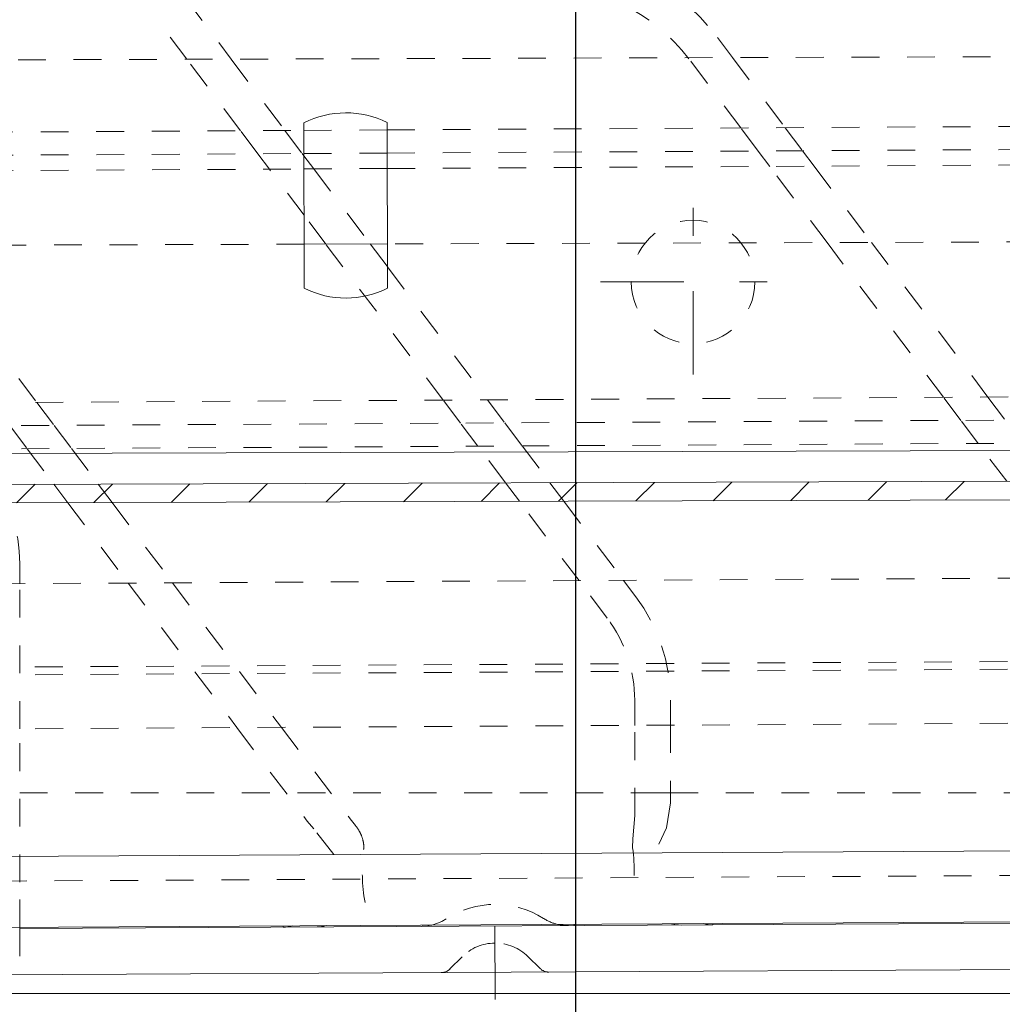
# Model space of a CAD drawing. Units: millimetres. Extents: x 2266 to 3206, y 110 to 837.
# Drawn here: x 2735 to 2767, y 172 to 204 of the extents above; entities that cross this region are included whole.
import ezdxf

# ---------------------------------------------------------------- set-up
doc = ezdxf.new("R2010")
doc.units = ezdxf.units.MM
for name, pattern in [('_..__..__..__.._', [1.8, 0.9, -0.9]), ('______....__....', [7.2, 2.7, -1.8, 0.9, -1.8]), ('______..__..__..', [7.2, 2.7, -0.9, 0.9, -0.9, 0.9, -0.9]), ('________________', [0])]:
    doc.linetypes.add(name, pattern=pattern)
for name, color, linetype in [('Ansichten', 7, 'Continuous'), ('Maße', 7, 'Continuous'), ('Mittellinien', 7, 'Continuous')]:
    doc.layers.add(name, color=color, linetype=linetype)
doc.dimstyles.get("Standard").update_dxf_attribs({"dimtxt": 0.18, "dimasz": 0.18, "dimexe": 0.18, "dimexo": 0.0625, "dimgap": 0.09, "dimtad": 0, "dimtih": 1, "dimtoh": 1, "dimdec": 4, "dimzin": 0, "dimdsep": 46, "dimtxsty": 'Standard', "dimcen": 0.09, "dimadec": 0, "dimazin": 0, "dimtfac": 1, "dimtdec": 4, "dimtofl": 0, "dimtmove": 0, "dimatfit": 3, "dimfxl": 0, "dimtolj": 1, "dimtzin": 0, "dimarcsym": 0})

# ---------------------------------------------------------------- blocks, each defined once
blk = doc.blocks.new('*D12')
at = {"layer": 'Defpoints', "color": 0}
for p in [(2753.5, 221.504), (3041.5, 221.504), (2753.5, 110)]:
    blk.add_point(p, dxfattribs=at)
at = {"layer": 'Maße', "color": 0, "lineweight": -2}
for p, q in [((2753.5, 221.442), (2753.5, 115.82)), ((3041.5, 221.442), (3041.5, 115.82)), ((3029.5, 116), (2765.5, 116))]:
    blk.add_line(p, q, dxfattribs=at)
at = {"layer": 'Maße', "color": 0}
for points in [[(2765.5, 118), (2765.5, 114), (2753.5, 116)], [(3029.5, 114), (3029.5, 118), (3041.5, 116)]]:
    blk.add_solid(points, dxfattribs=at)
at = {"layer": 'Maße', "color": 0, "insert": (2895, 122.09), "char_height": 12, "attachment_point": 5}
blk.add_mtext('\\A1;288', dxfattribs=at)
blk = doc.blocks.new('@734')
at = {"layer": 'Maße'}
h = blk.add_hatch(dxfattribs=at)
h.set_pattern_fill('', color=1, style=0, pattern_type=0)
h.set_pattern_definition([(45, (0, 0), (-1.25, 1.25), [])])
h.paths.add_polyline_path([(3094.878, 256.123), (3089.078, 256.105), (3088.984, 256.101), (3088.89, 256.09), (3088.798, 256.071), (3088.707, 256.045), (3088.619, 256.012), (3088.533, 255.973), (3088.451, 255.926), (3088.373, 255.874), (3088.299, 255.815), (3088.23, 255.751), (3088.167, 255.682), (3088.109, 255.607), (3088.056, 255.529), (3088.011, 255.447), (3087.971, 255.361), (3087.939, 255.272), (3087.914, 255.182), (3087.896, 255.089), (3087.885, 254.996), (3087.882, 254.901), (3087.93, 239.601), (3088.53, 239.603), (3088.482, 254.903), (3088.483, 254.95), (3088.489, 254.997), (3088.498, 255.043), (3088.51, 255.089), (3088.527, 255.133), (3088.546, 255.176), (3088.569, 255.217), (3088.595, 255.256), (3088.624, 255.293), (3088.656, 255.328), (3088.69, 255.36), (3088.727, 255.389), (3088.766, 255.416), (3088.808, 255.439), (3088.85, 255.459), (3088.894, 255.475), (3088.94, 255.488), (3088.986, 255.497), (3089.033, 255.503), (3089.08, 255.505), (3094.88, 255.523)])
h.paths.add_polyline_path([(2395.883, 253.331), (2402.683, 253.353), (2402.73, 253.351), (2402.777, 253.346), (2402.823, 253.337), (2402.869, 253.324), (2402.913, 253.308), (2402.956, 253.288), (2402.997, 253.265), (2403.036, 253.239), (2403.073, 253.21), (2403.108, 253.178), (2403.14, 253.144), (2403.169, 253.107), (2403.196, 253.068), (2403.219, 253.027), (2403.239, 252.984), (2403.255, 252.94), (2403.268, 252.895), (2403.277, 252.848), (2403.283, 252.802), (2403.285, 252.755), (2403.333, 237.455), (2403.933, 237.457), (2403.885, 252.756), (2403.881, 252.851), (2403.87, 252.944), (2403.851, 253.036), (2403.825, 253.127), (2403.792, 253.215), (2403.752, 253.301), (2403.706, 253.383), (2403.654, 253.461), (2403.595, 253.535), (2403.531, 253.604), (2403.461, 253.668), (2403.387, 253.726), (2403.309, 253.778), (2403.226, 253.824), (2403.141, 253.863), (2403.052, 253.895), (2402.961, 253.92), (2402.869, 253.938), (2402.775, 253.949), (2402.681, 253.953), (2395.881, 253.931)])
h.paths.add_polyline_path([(3087.942, 235.601), (3088.03, 207.602), (3088.63, 207.604), (3088.542, 235.603)])
h.paths.add_polyline_path([(3088.683, 190.604), (3088.642, 203.604), (3088.042, 203.602), (3088.083, 190.602), (3088.08, 190.523), (3088.071, 190.445), (3088.056, 190.368), (3088.035, 190.293), (3088.008, 190.219), (3087.976, 190.147), (3087.937, 190.079), (3087.894, 190.013), (3087.846, 189.952), (3087.793, 189.894), (3087.735, 189.84), (3087.674, 189.791), (3087.608, 189.748), (3087.54, 189.709), (3087.469, 189.676), (3087.395, 189.648), (3087.32, 189.627), (3087.243, 189.611), (3087.165, 189.602), (3087.086, 189.599), (2405.09, 187.46), (2405.011, 187.463), (2404.933, 187.472), (2404.856, 187.487), (2404.781, 187.508), (2404.707, 187.535), (2404.635, 187.567), (2404.567, 187.606), (2404.501, 187.649), (2404.44, 187.697), (2404.382, 187.751), (2404.328, 187.808), (2404.279, 187.87), (2404.236, 187.935), (2404.197, 188.003), (2404.164, 188.074), (2404.136, 188.148), (2404.115, 188.223), (2404.099, 188.3), (2404.09, 188.378), (2404.087, 188.457), (2404.046, 201.457), (2403.446, 201.455), (2403.487, 188.455), (2403.489, 188.365), (2403.497, 188.275), (2403.51, 188.186), (2403.528, 188.098), (2403.551, 188.011), (2403.579, 187.925), (2403.611, 187.841), (2403.648, 187.759), (2403.69, 187.68), (2403.736, 187.602), (2403.786, 187.528), (2403.841, 187.456), (2403.654, 187.455), (2403.725, 187.36), (2403.803, 187.27), (2403.888, 187.185), (2403.977, 187.107), (2404.072, 187.034), (2404.171, 186.968), (2404.275, 186.909), (2404.383, 186.858), (3087.088, 188.999), (3087.214, 189.004), (3087.338, 189.019), (3087.462, 189.044), (3087.582, 189.078), (3087.7, 189.122), (3087.814, 189.175), (3087.923, 189.237), (3088.028, 189.307), (3088.126, 189.385), (3088.218, 189.471), (3088.303, 189.563), (3088.381, 189.662), (3088.45, 189.767), (3088.511, 189.877), (3088.563, 189.991), (3088.606, 190.109), (3088.64, 190.23), (3088.664, 190.353), (3088.679, 190.478)])
h.paths.add_polyline_path([(2403.345, 233.455), (2403.433, 205.455), (2404.033, 205.457), (2403.945, 233.457)])
at = {"layer": 'Maße', "color": 212, "linetype": '_..__..__..__.._', "lineweight": 9}
for p, q in [((2740.867, 204.24), (2742.352, 202.268)), ((2740.91, 202.263), (2739.945, 203.546)), ((2995.544, 203.062), (2537.236, 201.624)), ((2758.098, 202.969), (2758.587, 202.319)), ((2742.651, 199.95), (2740.91, 202.263)), ((2742.352, 202.268), (2744.09, 199.958)), ((2758.857, 200.04), (2757.175, 202.275)), ((2758.587, 202.319), (2760.297, 200.048)), ((2747.402, 199.976), (2802.721, 200.282)), ((2689.383, 199.655), (2744.702, 199.961)), ((2743.213, 199.203), (2742.651, 199.95)), ((2744.09, 199.958), (2744.652, 199.211)), ((2744.702, 199.961), (2747.402, 199.976)), ((2759.42, 199.293), (2758.857, 200.04)), ((2760.297, 200.048), (2760.859, 199.301)), ((2747.404, 199.226), (2802.724, 199.532)), ((2689.385, 198.905), (2744.705, 199.211)), ((2743.588, 198.705), (2743.213, 199.203)), ((2744.652, 199.211), (2744.705, 199.141)), ((2744.705, 199.211), (2747.404, 199.226)), ((2744.705, 199.141), (2745.027, 198.713)), ((2747.406, 198.726), (2802.725, 199.032)), ((2759.794, 198.795), (2759.42, 199.293)), ((2760.859, 199.301), (2761.234, 198.803)), ((2689.387, 198.405), (2744.706, 198.711)), ((2744.711, 197.213), (2743.588, 198.705)), ((2744.706, 198.711), (2747.406, 198.726)), ((2745.027, 198.713), (2746.857, 196.282)), ((2761.651, 196.328), (2759.794, 198.795)), ((2761.234, 198.803), (2763.093, 196.333)), ((2745.415, 196.277), (2744.711, 197.213)), ((2744.714, 196.275), (2689.394, 196.101)), ((2732.227, 196.236), (2736.053, 191.153)), ((2749.217, 191.226), (2745.415, 196.277)), ((2746.857, 196.282), (2747.416, 195.539)), ((2793.567, 196.428), (2747.414, 196.283)), ((2765.423, 191.316), (2761.651, 196.328)), ((2763.093, 196.333), (2766.862, 191.324)), ((2747.416, 195.539), (2750.656, 191.234)), ((2587.953, 189.584), (3046.324, 192.12)), ((2728.813, 191.113), (2916.294, 192.151)), ((2736.053, 191.153), (2736.615, 190.406)), ((2749.779, 190.479), (2749.217, 191.226)), ((2750.656, 191.234), (2751.218, 190.487)), ((2765.985, 190.569), (2765.423, 191.316)), ((2766.862, 191.324), (2767.425, 190.577)), ((2587.957, 188.834), (2916.302, 190.651)), ((2735.176, 190.398), (2735.738, 189.652)), ((2736.615, 190.406), (2737.177, 189.66)), ((2750.341, 189.732), (2749.779, 190.479)), ((2751.218, 190.487), (2751.78, 189.74)), ((2766.547, 189.822), (2765.985, 190.569)), ((2751.78, 189.74), (2752.676, 188.55)), ((2767.47, 188.596), (2766.547, 189.822)), ((2735.738, 189.652), (2736.605, 188.5)), ((2737.177, 189.66), (2738.047, 188.504)), ((2751.234, 188.545), (2750.341, 189.732)), ((2736.605, 188.5), (2737.055, 187.901)), ((2738.047, 188.504), (2738.497, 187.905)), ((2751.685, 187.947), (2751.234, 188.545)), ((2752.676, 188.55), (2753.127, 187.951)), ((2737.055, 187.901), (2739.013, 185.3)), ((2738.497, 187.905), (2740.452, 185.308)), ((2753.617, 185.38), (2751.685, 187.947)), ((2753.127, 187.951), (2755.056, 185.388)), ((2587.182, 184.46), (2916.327, 186.281)), ((2735.5, 185.28), (2735.5, 185.928)), ((2735.5, 180.58), (2735.5, 185.28)), ((2739.013, 185.3), (2742.536, 180.619)), ((2740.452, 185.308), (2743.975, 180.627)), ((2754.533, 184.163), (2753.617, 185.38)), ((2755.056, 185.388), (2755.455, 184.858)), ((2599.196, 181.826), (3074.589, 184.456)), ((2599.198, 181.576), (3074.591, 184.206)), ((2599.207, 179.826), (3074.6, 182.456)), ((2755.421, 180.69), (2755.421, 181.504)), ((2756.576, 181.504), (2756.576, 180.697)), ((2735.5, 175.612), (2735.5, 180.58)), ((2742.536, 180.619), (2744.816, 177.589)), ((2743.975, 180.627), (2746.243, 177.614)), ((2755.421, 177.769), (2755.421, 180.69)), ((2756.576, 180.697), (2756.576, 178.181)), ((2656.5, 178.504), (2735.5, 178.504)), ((2735.5, 178.504), (2755.421, 178.504)), ((2755.421, 178.504), (2755.566, 178.504)), ((2755.566, 178.504), (2755.71, 178.504)), ((2755.71, 178.504), (2755.999, 178.504)), ((2755.999, 178.504), (2756.576, 178.504)), ((2756.576, 178.504), (2771.664, 178.504)), ((2756.576, 178.181), (2756.448, 177.375)), ((2755.421, 177.769), (2755.361, 177.012)), ((2587.235, 174.83), (3088.627, 177.604)), ((2745.032, 177.338), (2744.816, 177.589)), ((2745.677, 176.504), (2745.032, 177.338)), ((2746.377, 177.445), (2746.243, 177.614)), ((2756.448, 177.375), (2756.201, 176.844)), ((2755.361, 177.012), (2755.354, 176.724)), ((2735.5, 174.15), (2735.5, 175.612)), ((2735.5, 174.112), (2735.5, 172.612)), ((2750.901, 173.64), (2750.885, 173.639)), ((2749.827, 173.195), (2749.438, 172.802)), ((2752.357, 172.817), (2751.964, 173.206))]:
    blk.add_line(p, q, dxfattribs=at)
at = {"layer": 'Maße', "color": 7, "linetype": '________________', "lineweight": 9}
for p, q in [((2744.718, 194.846), (2744.701, 200.204)), ((2747.401, 200.213), (2747.418, 194.854)), ((2747.414, 196.283), (2744.714, 196.275)), ((2405.09, 187.46), (3087.086, 189.599)), ((2404.383, 186.858), (3087.088, 188.999)), ((2587.243, 173.33), (2970.749, 175.452)), ((2735.5, 174.112), (2812.5, 174.515)), ((2735.5, 174.112), (2735.5, 174.15)), ((2734.5, 172.606), (2812.5, 173.015))]:
    blk.add_line(p, q, dxfattribs=at)
at = {"layer": 'Maße', "color": 253, "linetype": '________________', "lineweight": 9}
for p, q in [((3086.833, 190.598), (2405.337, 188.461)), ((2599.23, 175.696), (3088.623, 178.404)), ((2744.035, 174.156), (2744.035, 174.197)), ((2757.955, 174.229), (2757.955, 174.274)), ((2732.121, 172.004), (2965.75, 172.004))]:
    blk.add_line(p, q, dxfattribs=at)
at = {"layer": 'Maße', "color": 212, "linetype": '_..__..__..__.._', "lineweight": 9}
blk.add_lwpolyline([(2746.639, 176.666), (2746.64, 176.679), (2746.642, 176.691), (2746.643, 176.704), (2746.643, 176.717), (2746.644, 176.73), (2746.644, 176.743), (2746.645, 176.756), (2746.645, 176.769), (2746.644, 176.781), (2746.644, 176.797), (2746.643, 176.812), (2746.642, 176.828), (2746.641, 176.843), (2746.639, 176.859), (2746.637, 176.875), (2746.635, 176.891), (2746.632, 176.907), (2746.629, 176.923), (2746.626, 176.939), (2746.623, 176.953), (2746.62, 176.966), (2746.617, 176.98), (2746.612, 176.996), (2746.608, 177.013), (2746.603, 177.029), (2746.598, 177.045), (2746.593, 177.061), (2746.587, 177.077), (2746.582, 177.093), (2746.576, 177.108), (2746.57, 177.123), (2746.564, 177.138), (2746.558, 177.152), (2746.551, 177.167), (2746.544, 177.182), (2746.537, 177.197), (2746.53, 177.211), (2746.522, 177.226), (2746.515, 177.241), (2746.508, 177.253), (2746.501, 177.266), (2746.494, 177.278), (2746.485, 177.293), (2746.476, 177.307), (2746.467, 177.321), (2746.458, 177.335), (2746.449, 177.349), (2746.439, 177.363), (2746.429, 177.377), (2746.419, 177.391), (2746.409, 177.404), (2746.398, 177.418), (2746.388, 177.431), (2746.377, 177.445)], dxfattribs=at)
blk.add_circle((2757.311, 195.051), 2, dxfattribs=at)
at = {"layer": 'Maße', "color": 212, "linetype": '_..__..__..__.._', "lineweight": 9, "extrusion": (0, 0, -1)}
for centre, radius, start, end in [((-2752.442, 198.712), 7.079, 87.9407, 143.0339), ((-2751, 181.504), 5.576, 143.0339, 180), ((-2752.438, 175.963), 5.841, 350.0391, 6.9112), ((-2749.593, 175.964), 5.81, 172.4848, 190.0301), ((-2753.272, 175.705), 1.5, 283.5172, 302.3553), ((-2748.493, 175.68), 1.5, 237.0447, 256.0772), ((-2749.154, 173.083), 0.4, 224.7, 269.7), ((-2752.638, 173.101), 0.4, 269.7, 314.7)]:
    blk.add_arc(centre, radius, start, end, dxfattribs=at)
at = {"layer": 'Maße', "color": 212, "linetype": '_..__..__..__.._', "lineweight": 9}
for centre, radius, start, end in [((2752.442, 198.712), 5.924, 36.9661, 92.0593), ((2730.5, 185.928), 5, 0, 36.9661), ((2751, 181.504), 4.421, 0, 36.9661), ((2750.902, 171.964), 2.929, 57.6447, 122.9553), ((2750.893, 172.139), 1.5, 90.3, 135.3), ((2750.909, 172.14), 1.5, 45.3, 90.3)]:
    blk.add_arc(centre, radius, start, end, dxfattribs=at)
at = {"layer": 'Maße', "color": 7, "linetype": '________________', "lineweight": 9, "extrusion": (0, 0, -1)}
for centre, radius, start, end in [((-2746.06, 197.529), 3, 63.0766, 116.564), ((-2746.06, 197.529), 3, 243.0766, 296.564), ((-2748.493, 175.68), 1.5, 256.0772, 269.7), ((-2753.272, 175.705), 1.5, 269.7, 283.5172)]:
    blk.add_arc(centre, radius, start, end, dxfattribs=at)
at = {"layer": 'Maße', "color": 253, "linetype": '________________', "lineweight": 9, "extrusion": (0, 0, -1)}
for centre, start_param in [((2744.027, 175.656), 6.049251), ((2745.123, 175.662), 6.048316)]:
    blk.add_ellipse(centre, major_axis=(0.008, -1.5), ratio=0.853287, start_param=start_param, end_param=6.283185, dxfattribs=at)
at = {"layer": 'Maße', "color": 253, "linetype": '________________', "lineweight": 9}
for centre, ratio, start_param, end_param in [((2748.556, 175.68), 0.007988, 6.045668, 6.241092), ((2753.457, 175.706), 0.007988, 6.041583, 6.283185), ((2756.914, 175.724), 0.854155, 6.038992, 6.283185), ((2757.947, 175.729), 0.854155, 6.038149, 6.283185)]:
    blk.add_ellipse(centre, major_axis=(0.008, -1.5), ratio=ratio, start_param=start_param, end_param=end_param, dxfattribs=at)

msp = doc.modelspace()

# ---------------------------------------------------------------- linework, layer by layer
at = {"layer": 'Mittellinien', "color": 132, "linetype": '______....__....', "lineweight": 9}
for p, q in [((2757.311, 192.051), (2757.311, 198.051)), ((2754.311, 195.051), (2760.311, 195.051)), ((2750.89, 174.2), (2750.903, 171.81))]:
    msp.add_line(p, q, dxfattribs=at)

# ---------------------------------------------------------------- block references
at = {"layer": 'Ansichten', "color": 7, "linetype": '______..__..__..', "lineweight": 9}
msp.add_blockref('@734', (0, 0), dxfattribs=at)

# ---------------------------------------------------------------- dimensions: what is measured, and where the dimension line sits
at = {"layer": 'Maße', "color": 5}
dim = msp.add_linear_dim(base=(2753.5, 116), p1=(3041.5, 221.504), p2=(2753.5, 221.504), dimstyle='Standard', override={"dimtxt": 12, "dimasz": 12, "dimtad": 1, "dimjust": 0, "dimtih": 0, "dimtoh": 0, "dimdec": 2, "dimlfac": 1, "dimzin": 8, "dimsah": 1, "dimse1": 0, "dimse2": 0, "dimsd1": 0, "dimsd2": 0, "dimadec": 2, "dimazin": 2, "dimtol": 0, "dimtp": 0, "dimtm": 0, "dimtfac": 0.5, "dimtzin": 8}, dxfattribs=at)
dim.commit()
dim.dimension.update_dxf_attribs({"geometry": '*D12', "text_midpoint": (2895, 116), "dimtype": 160})

doc.saveas('drawing.dxf')
